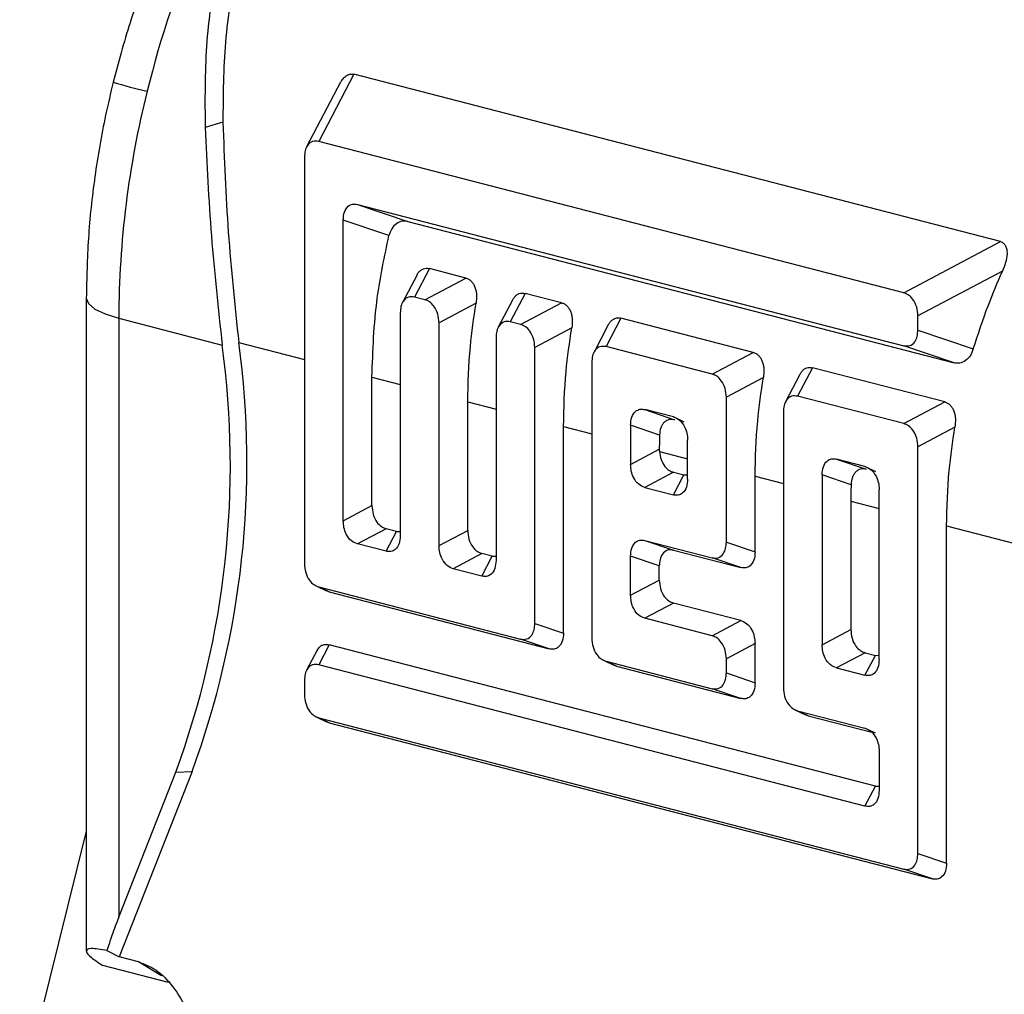
# Model space of a CAD drawing. Units: inches. Extents: x 0.1 to 22.1, y 0.1 to 17.1.
# Drawn here: x 2.3 to 2.5, y 4.4 to 4.6 of the extents above; entities that cross this region are included whole.
import ezdxf

# ---------------------------------------------------------------- set-up
doc = ezdxf.new("R2010")
doc.units = ezdxf.units.IN
doc.header["$MEASUREMENT"] = 0

msp = doc.modelspace()

# ---------------------------------------------------------------- linework, layer by layer
at = {"color": 7, "linetype": 'Continuous', "lineweight": 25}
for p, q in [((2.40808023115054, 4.585535144203766), (2.400575063847942, 4.571240702807024)), ((2.545891133562594, 4.549867058036761), (2.40808023115054, 4.585535144203766)), ((2.405254442593736, 4.58385664820662), (2.398015057632091, 4.570068290576296)), ((2.380164581311051, 4.575300996539795), (2.376369539687851, 4.574209310214164)), ((2.525271036827351, 4.538967010152363), (2.400575063847942, 4.571240702807024)), ((2.397547418435966, 4.567888417888056), (2.397547418435966, 4.481213417439164)), ((2.408835431324891, 4.557818890566335), (2.525271036827351, 4.527683138334256)), ((2.408835431324891, 4.557818890566335), (2.419562633933286, 4.55416935444217)), ((2.405807785912915, 4.490359348834692), (2.405807785912915, 4.554466605647368)), ((2.415559056672818, 4.551149011686965), (2.405807785912915, 4.554466605647368)), ((2.419562633933286, 4.55416935444217), (2.535998239435745, 4.524033602210089)), ((2.525271036827351, 4.538967010152363), (2.545891133562594, 4.549867058036761)), ((2.424172362522928, 4.544129958801319), (2.420990233977236, 4.538069226949356)), ((2.431938043810416, 4.542120052585921), (2.424172362522928, 4.544129958801319)), ((2.54630642106303, 4.543566630480067), (2.528298723722445, 4.5340474899079)), ((2.421465091236001, 4.542677040552988), (2.418430227761386, 4.536896814718629)), ((2.423195269147115, 4.53749852185227), (2.431938043810416, 4.542120052585921)), ((2.3510519775671, 4.537849912881227), (2.3510519775671, 4.398605225569249)), ((2.423195269147115, 4.53749852185227), (2.420990233977236, 4.538069226949356)), ((2.441880261365295, 4.537393205714517), (2.438845356407562, 4.531612990616781)), ((2.444587532652223, 4.53884612396285), (2.441405404106531, 4.532785392110886)), ((2.45235321393971, 4.536836217747451), (2.444587532652223, 4.53884612396285)), ((2.434112422955639, 4.536749555855748), (2.426222914559091, 4.53257901234443)), ((2.443610397793291, 4.532214697750422), (2.45235321393971, 4.536836217747451)), ((2.357970656538745, 4.533526758693156), (2.380000515576936, 4.527825011613149)), ((2.357970656538745, 4.533526758693156), (2.357970656538745, 4.405920281911852)), ((2.417962588565261, 4.534716942030388), (2.417962588565261, 4.487213454418802)), ((2.465002661298398, 4.533562299861002), (2.461820532752707, 4.527501568009038)), ((2.493183512715181, 4.526268558807134), (2.465002661298398, 4.533562299861002)), ((2.528298723722445, 4.531035299182615), (2.528298723722445, 4.5340474899079)), ((2.426222914559091, 4.485075524732843), (2.426222914559091, 4.53257901234443)), ((2.443610397793291, 4.532214697750422), (2.441405404106531, 4.532785392110886)), ((2.454527593084934, 4.531465721017278), (2.446638084688386, 4.527295177505961)), ((2.462295390011471, 4.53210938161267), (2.459260526536856, 4.526329155778312)), ((2.528298723722445, 4.531035299182615), (2.540109838737082, 4.527017089677244)), ((2.438377717211436, 4.52943311792854), (2.438377717211436, 4.481929630316953)), ((2.446638084688386, 4.468507818076266), (2.446638084688386, 4.527295177505961)), ((2.48444073805188, 4.521647028073483), (2.461820532752707, 4.527501568009038)), ((2.535998239435745, 4.524033602210089), (2.525271036827351, 4.527683138334256)), ((2.48444073805188, 4.521647028073483), (2.493183512715181, 4.526268558807134)), ((2.458792887340731, 4.524149283090071), (2.458792887340731, 4.465361923660377)), ((2.505833001556987, 4.522994630184062), (2.502650873011297, 4.516933898332099)), ((2.534013811490651, 4.515700899866816), (2.505833001556987, 4.522994630184062)), ((2.411930860152681, 4.493596111760702), (2.411930860152681, 4.521001856664167)), ((2.495357891860404, 4.520898062076959), (2.487468383463856, 4.516727518565641)), ((2.50312573027006, 4.521541711935731), (2.500090825312327, 4.515761496837993)), ((2.487468383463856, 4.485827743488152), (2.487468383463856, 4.516727518565641)), ((2.525271036827351, 4.511079369133165), (2.502650873011297, 4.516933898332099)), ((2.432345988798857, 4.488312287658854), (2.432345988798857, 4.515718032562319)), ((2.525271036827351, 4.511079369133165), (2.534013811490651, 4.515700899866816)), ((2.476180370574931, 4.512501096677956), (2.470080900229656, 4.514079755768351)), ((2.470080900229656, 4.514079755768351), (2.476432919801048, 4.511918797276043)), ((2.478492390707713, 4.511385766982564), (2.476180370574931, 4.512501096677956)), ((2.499623186116202, 4.513581624149752), (2.499623186116202, 4.454794264720058)), ((2.452761158928152, 4.466424683619293), (2.452761158928152, 4.51043419772385)), ((2.46705325481768, 4.510727470849383), (2.46705325481768, 4.502395496075102)), ((2.473224988755579, 4.508627840807926), (2.46705325481768, 4.510727470849383)), ((2.536188190635875, 4.510330403136641), (2.528298723722445, 4.506159848888703)), ((2.479208057470026, 4.499249601659213), (2.479208057470026, 4.507581576433494)), ((2.528298723722445, 4.419484848439811), (2.528298723722445, 4.506159848888703)), ((2.46705325481768, 4.502395496075102), (2.473177283169174, 4.505632695632665)), ((2.517010669350401, 4.501933437737638), (2.510911240488245, 4.503512086091412)), ((2.510911240488245, 4.503512086091412), (2.517263218576518, 4.501351138335726)), ((2.519322689483183, 4.500818108042245), (2.517010669350401, 4.501933437737638)), ((2.476203974469422, 4.50071274949327), (2.470080900229656, 4.49747598656726)), ((2.476180370574931, 4.495897327476865), (2.478409009639301, 4.500142044396185)), ((2.476203974469422, 4.50071274949327), (2.478409009639301, 4.500142044396185)), ((2.478409009639301, 4.500142044396185), (2.479208057470026, 4.50014014344942)), ((2.493591457703622, 4.483744609031179), (2.493591457703622, 4.499866538783531)), ((2.507883553593151, 4.500159811909065), (2.507883553593151, 4.463940196115586)), ((2.51405528753105, 4.498060181867609), (2.507883553593151, 4.500159811909065)), ((2.470080900229656, 4.49747598656726), (2.476180370574931, 4.495897327476865)), ((2.520038356245496, 4.460794301699697), (2.520038356245496, 4.497013917493176)), ((2.405807785912915, 4.490359348834692), (2.411930860152681, 4.493596111760702)), ((2.514006627832917, 4.494582703945062), (2.514006627832917, 4.467176959041596)), ((2.534421797962211, 4.417401713982838), (2.534421797962211, 4.489298869106593)), ((2.414958505564657, 4.488676602252861), (2.408835431324891, 4.485439839326851)), ((2.414934901670166, 4.483861180236455), (2.417163540734536, 4.488105897155775)), ((2.417163540734536, 4.488105897155775), (2.414958505564657, 4.488676602252861)), ((2.417163540734536, 4.488105897155775), (2.417962588565261, 4.488119692966308)), ((2.426222914559091, 4.485075524732843), (2.432345988798857, 4.488312287658854)), ((2.414934901670166, 4.483861180236455), (2.408835431324891, 4.485439839326851)), ((2.470080900229656, 4.486192114749153), (2.48444073805188, 4.482475515236178)), ((2.470080900229656, 4.486192114749153), (2.476203974469422, 4.48410898029218)), ((2.487468383463856, 4.485827743488152), (2.493591457703622, 4.483744609031179)), ((2.435373675693952, 4.483392767414391), (2.429250601454186, 4.48015600448838)), ((2.435350071799461, 4.478577345397986), (2.43757871086383, 4.482822062317305)), ((2.43757871086383, 4.482822062317305), (2.435373675693952, 4.483392767414391)), ((2.43757871086383, 4.482822062317305), (2.438377758694556, 4.482835858127838)), ((2.46705325481768, 4.474507855055904), (2.46705325481768, 4.482839829830186)), ((2.473176329057446, 4.480756695373213), (2.46705325481768, 4.482839829830186)), ((2.476203974469422, 4.48410898029218), (2.490563812291646, 4.480392380779205)), ((2.473176329057446, 4.477744617981914), (2.473176329057446, 4.480756695373213)), ((2.490563812291646, 4.480392380779205), (2.48444073805188, 4.482475515236178)), ((2.435350071799461, 4.478577345397986), (2.429250601454186, 4.48015600448838)), ((2.400022218326186, 4.476497571897783), (2.402250857390555, 4.475422391434119)), ((2.46705325481768, 4.474507855055904), (2.473176329057446, 4.477744617981914)), ((2.400575063847942, 4.476293907931323), (2.443610397793291, 4.465155543893919)), ((2.400575063847942, 4.476293907931323), (2.402803702912311, 4.47521872746766)), ((2.402803702912311, 4.47521872746766), (2.402273922004504, 4.475502102367469)), ((2.402803702912311, 4.47521872746766), (2.449733513516176, 4.463072398700326)), ((2.476203974469422, 4.472825108474074), (2.470080900229656, 4.469588345548063)), ((2.490563812291646, 4.469108508961098), (2.476203974469422, 4.472825108474074)), ((2.446638084688386, 4.468507818076266), (2.452761158928152, 4.466424683619293)), ((2.48444073805188, 4.465871746035088), (2.470080900229656, 4.469588345548063)), ((2.48444073805188, 4.465871746035088), (2.490563812291646, 4.469108508961098)), ((2.507883553593151, 4.463940196115586), (2.514006627832917, 4.467176959041596)), ((2.402803702912311, 4.463934855649552), (2.400575063847942, 4.459690138730233)), ((2.519239308414771, 4.433799103417472), (2.402803702912311, 4.463934855649552)), ((2.449733513516176, 4.463072398700326), (2.443610397793291, 4.465155543893919)), ((2.493591457703622, 4.464189056120251), (2.487468383463856, 4.460952236527246)), ((2.493591457703622, 4.455857024678975), (2.493591457703622, 4.464189056120251)), ((2.400243655213342, 4.462762510822441), (2.398015016148973, 4.458517793903121)), ((2.517034314728011, 4.462257438797134), (2.510911240488245, 4.459020675871124)), ((2.517034314728011, 4.462257438797134), (2.519239308414771, 4.46168674443667)), ((2.519239308414771, 4.46168674443667), (2.520038397728615, 4.461700529510582)), ((2.517010669350401, 4.429554386498152), (2.400575063847942, 4.459690138730233)), ((2.46126768723095, 4.460646078118995), (2.46349632629532, 4.459570897655332)), ((2.461820532752707, 4.460442414152536), (2.48444073805188, 4.454587874216981)), ((2.461820532752707, 4.460442414152536), (2.464049171817077, 4.459367233688872)), ((2.464049171817077, 4.459367233688872), (2.463519390909269, 4.459650608588681)), ((2.487468383463856, 4.457940159135949), (2.487468383463856, 4.460952236527246)), ((2.517010669350401, 4.457442027517351), (2.519239308414771, 4.46168674443667)), ((2.464049171817077, 4.459367233688872), (2.490563812291646, 4.452504739760007)), ((2.487468383463856, 4.457940159135949), (2.493591457703622, 4.455857024678975)), ((2.510911240488245, 4.459020675871124), (2.517010669350401, 4.457442027517351)), ((2.397547418435966, 4.456337910478259), (2.397547418435966, 4.453325776419966)), ((2.490563812291646, 4.452504739760007), (2.48444073805188, 4.454587874216981)), ((2.50209802748954, 4.450078408442057), (2.504326666553909, 4.449003227978393)), ((2.502650873011297, 4.449874744475597), (2.517010669350401, 4.446158155699243)), ((2.502650873011297, 4.449874744475597), (2.504879512075666, 4.448799564011933)), ((2.400022218326186, 4.448609930878586), (2.402250857390555, 4.447534750414922)), ((2.400575063847942, 4.448406323579119), (2.525271036827351, 4.416132630924459)), ((2.400575063847942, 4.448406323579119), (2.402803702912311, 4.447331086448462)), ((2.402803702912311, 4.447331086448462), (2.402273922004504, 4.447614518015264)), ((2.402803702912311, 4.447331086448462), (2.531394111067117, 4.414049439800491)), ((2.504879512075666, 4.448799564011933), (2.504349731167858, 4.449082938911742)), ((2.504879512075666, 4.448799564011933), (2.518442500672451, 4.445289204254577)), ((2.519239308414771, 4.44508297523558), (2.517010669350401, 4.446158155699243)), ((2.520038356245496, 4.441238692121774), (2.520038356245496, 4.432906660680499)), ((2.357970656538745, 4.405920281911852), (2.370124380630008, 4.436814303188041)), ((2.373578638433801, 4.436914652580078), (2.35804470390547, 4.397428139478324)), ((2.370124380630008, 4.436814303188041), (2.373578638433801, 4.436914652580078)), ((2.517010669350401, 4.429554386498152), (2.519239308414771, 4.433799103417472)), ((2.519239308414771, 4.433799103417472), (2.520038397728615, 4.433812888491383)), ((2.351051936083981, 4.424220550538613), (2.336849443730657, 4.367240697260207)), ((2.528298723722445, 4.419484848439811), (2.534421797962211, 4.417401713982838)), ((2.531394111067117, 4.414049439800491), (2.525271036827351, 4.416132630924459)), ((2.355446948051682, 4.39879318218688), (2.35804470390547, 4.397428139478324)), ((2.362154519432706, 4.396364440948017), (2.35804470390547, 4.397428139478324)), ((2.368564615370155, 4.391969926596115), (2.354588288979509, 4.395587266046584))]:
    msp.add_line(p, q, dxfattribs=at)
at = {"color": 8, "linetype": 'Continuous', "lineweight": 25}
for p, q in [((2.383540809368733, 4.528349742498481), (2.397547459919085, 4.524724554577954)), ((2.411930860152681, 4.521001856664167), (2.417962588565261, 4.519440730476106)), ((2.432345988798857, 4.515718032562319), (2.438377758694556, 4.514156895637636)), ((2.452761158928152, 4.51043419772385), (2.45879292882385, 4.508873060799167)), ((2.473194125315331, 4.505145756874907), (2.479208057470026, 4.503589236697318)), ((2.493591457703622, 4.499866538783531), (2.49962322759932, 4.498305401858849)), ((2.514006627832917, 4.494582703945062), (2.520038397728615, 4.493021567020379)), ((2.534421797962211, 4.489298869106593), (2.548940184263774, 4.485541234227592)), ((2.367105031841754, 4.393404860454064), (2.362154519432706, 4.396364440948017))]:
    msp.add_line(p, q, dxfattribs=at)
at = {"color": 8, "linetype": 'Continuous', "lineweight": 25, "flags": 128}
msp.add_lwpolyline([(2.351051853117744, 4.537848742589523), (2.351505844367845, 4.536657149428109), (2.352850146309621, 4.535510242083911), (2.355032905044804, 4.534453221731957), (2.357970656538745, 4.533526758693156)], dxfattribs=at)
at = {"color": 7, "linetype": 'Continuous', "lineweight": 25}
for centre, radius, start, end in [((2.554397838854862, 4.535397343042937), 0.1959837841493771, 145.4416938744931, 166.269648381075), ((2.558795830079321, 4.533013939973759), 0.2008258282956685, 165.9069092152639, 179.853692224461), ((2.192221082215451, 4.5021609050366), 0.1895250958578651, 339.8309442845662, 7.782485496205124), ((2.194575759196471, 4.502677890142757), 0.190700902436196, 339.8273504820297, 7.736554999552768)]:
    msp.add_arc(centre, radius, start, end, dxfattribs=at)
at = {"color": 8, "linetype": 'Continuous', "lineweight": 25}
msp.add_arc((2.383357956114219, 4.667021164873435), 0.08727707028886307, 252.2772855798707, 257.1951048137485, dxfattribs=at)
at = {"color": 7, "linetype": 'Continuous', "lineweight": 25}
for points, knots in [([(2.387470256296239, 4.649625924197951), (2.387240698252024, 4.649340220506756), (2.384398374419663, 4.645802716895184), (2.379545258460379, 4.638265607933438), (2.373025226132837, 4.627072685168266), (2.367321397627139, 4.615210529591717), (2.362407573614194, 4.602889114709131), (2.358995251872873, 4.592371270315874), (2.357333250111786, 4.585976832373281), (2.356789881050543, 4.583886257126378)], [0, 0, 0, 0, 0.01577326010825344, 0.1953001179856991, 0.3748188125986032, 0.5542547355564662, 0.7336019827734567, 0.9129047610379937, 1, 1, 1, 1]), ([(2.393473859154398, 4.646444282745654), (2.390345597108369, 4.640578565505207), (2.384015672812168, 4.628709500341026), (2.378878293482157, 4.609896765395266), (2.376245129809778, 4.591587206481204), (2.37632797076616, 4.58001576562008), (2.376369539687851, 4.574209310214164)], [0, 0, 0, 0, 0.2730267299377272, 0.5524596424199906, 0.7754278693705033, 1, 1, 1, 1]), ([(2.398434286028795, 4.646152394496659), (2.395192838303321, 4.640455069661923), (2.388634480934681, 4.628927784486912), (2.383178863204759, 4.610477882533738), (2.380269296732381, 4.59245810061625), (2.380199567367358, 4.58103328889628), (2.380164581311051, 4.575300996539795)], [0, 0, 0, 0, 0.2730907893541306, 0.5525392177676067, 0.7754907402688856, 1, 1, 1, 1]), ([(2.405353379831628, 4.583997790155796), (2.405543908275559, 4.58426849363002), (2.405909103870798, 4.584787364798876), (2.406603990929122, 4.585340275827162), (2.407358913540341, 4.585640347394526), (2.407836686641719, 4.585570664838584), (2.40808023115054, 4.585535144203766)], [0, 0, 0, 0, 0.2605913825289347, 0.4994888064641209, 0.7448647643873998, 1, 1, 1, 1]), ([(2.356789881050543, 4.583886257126378), (2.356231910890215, 4.581538431149372), (2.354645331147572, 4.574862423363973), (2.352739425617733, 4.563725537862697), (2.351310459877165, 4.550668649581689), (2.351137292699293, 4.542080887975293), (2.3510519775671, 4.537849912881227)], [0, 0, 0, 0, 0.1542806327361226, 0.4386946542760654, 0.7234589120225272, 1, 1, 1, 1]), ([(2.380164581311051, 4.575300996539795), (2.380457747198351, 4.567507836566902), (2.381044710533826, 4.551904727986608), (2.382708179803814, 4.536207034463199), (2.383540809368733, 4.528349742498481)], [0, 0, 0, 0, 0.499462009944298, 0.9999999999999999, 0.9999999999999999, 0.9999999999999999, 0.9999999999999999]), ([(2.376369539687851, 4.574209310214164), (2.376741606904012, 4.566504537367828), (2.37748626152622, 4.551084219576065), (2.379162040679636, 4.53558169077707), (2.380000515576936, 4.527825011613149)], [0, 0, 0, 0, 0.4996507173446594, 1, 1, 1, 1]), ([(2.400575063847942, 4.571240702807024), (2.40012987440679, 4.57129026865519), (2.399232772956486, 4.571390148818928), (2.398204887058164, 4.570559362737396), (2.397636820788044, 4.569300478686756), (2.397577045182889, 4.568356356000992), (2.397547418435966, 4.567888417888056)], [0, 0, 0, 0, 0.2778030705925467, 0.5598010969953454, 0.78182301188776, 1, 1, 1, 1]), ([(2.405807785912915, 4.554466605647368), (2.405855839242723, 4.555062285595042), (2.405952674535416, 4.556262677790843), (2.406755585999153, 4.557459042958239), (2.407784816664722, 4.557968591891552), (2.408487279610989, 4.557868498452961), (2.408835431324891, 4.557818890566335)], [0, 0, 0, 0, 0.2777936143860698, 0.5597994158677002, 0.7818296486080993, 0.9999999999999999, 0.9999999999999999, 0.9999999999999999, 0.9999999999999999]), ([(2.419562633933286, 4.55416935444217), (2.419154870912286, 4.55422329708833), (2.418340244576503, 4.554331063359228), (2.417128903798091, 4.553784636775116), (2.416089057730394, 4.552717961112098), (2.415735863370728, 4.551672408316234), (2.415559056672818, 4.551149011686965)], [0, 0, 0, 0, 0.2501919233875595, 0.4998318123406644, 0.7496192018955626, 1, 1, 1, 1]), ([(2.411930860152681, 4.521001856664167), (2.412123531686111, 4.526642527879014), (2.412468026984334, 4.536728006920714), (2.41461351216453, 4.546737633203113), (2.415559056672818, 4.551149011686965)], [0, 0, 0, 0, 0.5592863949768541, 1, 1, 1, 1]), ([(2.545891133562594, 4.549867058036761), (2.546117334006887, 4.549781033610548), (2.546561153592768, 4.549612248242615), (2.547020617541949, 4.54900096654728), (2.547271517249595, 4.54820019017241), (2.547325911644712, 4.546981867345401), (2.547034709034563, 4.54536572712146), (2.546549620700747, 4.544167408837679), (2.54630642106303, 4.543566630480067)], [0, 0, 0, 0, 0.1274791914044551, 0.2501222405391433, 0.36986599325819, 0.5005985158687289, 0.7496244466216957, 1, 1, 1, 1]), ([(2.421468907682913, 4.542674645033779), (2.4215868132534, 4.542878369877516), (2.421835232676332, 4.543307604967169), (2.422336451762194, 4.543795697283672), (2.422917884535511, 4.544112554349396), (2.423544243320055, 4.544242389898541), (2.423960218551452, 4.544167931815633), (2.424172362522928, 4.544129958801319)], [0, 0, 0, 0, 0.1844446507500881, 0.388612968102904, 0.59115763524757, 0.7914937322715907, 1, 1, 1, 1]), ([(2.540109838737082, 4.527017089677244), (2.541121371367058, 4.530146256781337), (2.542931152860172, 4.535744799572763), (2.545273341061006, 4.541172575666081), (2.54630642106303, 4.543566630480067)], [0, 0, 0, 0, 0.5589252812151458, 1, 1, 1, 1]), ([(2.431938043810416, 4.542120052585921), (2.432145295443494, 4.542049562429461), (2.432551781370107, 4.541911308963662), (2.433100674897395, 4.541477649461314), (2.433563091484851, 4.540892488278486), (2.433908422077145, 4.540163105950692), (2.434131661022272, 4.539341413204213), (2.434273473804101, 4.538187051675362), (2.434176447768942, 4.537321023825981), (2.434112422955639, 4.536749555855748)], [0, 0, 0, 0, 0.1277035281403223, 0.2504669622957602, 0.3748810574085507, 0.5003841833160376, 0.6231650266483918, 0.7513369604825243, 0.9999999999999999, 0.9999999999999999, 0.9999999999999999, 0.9999999999999999]), ([(2.420990233977236, 4.538069226949356), (2.420545042775049, 4.538118794378043), (2.419647937776081, 4.538218677726686), (2.418620071430629, 4.537387864796428), (2.418051930253294, 4.536129039864831), (2.417992194961268, 4.535184888502057), (2.417962588565261, 4.534716942030388)], [0, 0, 0, 0, 0.2778022898787993, 0.5597995237787093, 0.7818249617629374, 0.9999999999999999, 0.9999999999999999, 0.9999999999999999, 0.9999999999999999]), ([(2.426222914559091, 4.53257901234443), (2.426174861229283, 4.533199566525974), (2.426078025936592, 4.534450084357748), (2.425275114472853, 4.536062067081836), (2.424245883807286, 4.537104385011254), (2.423543420861019, 4.537367913150609), (2.423195269147115, 4.53749852185227)], [0, 0, 0, 0, 0.2777936143860698, 0.5597994158677002, 0.7818296486080993, 0.9999999999999999, 0.9999999999999999, 0.9999999999999999, 0.9999999999999999]), ([(2.441884036329089, 4.537390820931931), (2.442001942097808, 4.537594544988102), (2.442250361938405, 4.538023778418404), (2.442751587538743, 4.538511893801934), (2.443333033866743, 4.538828693373627), (2.443959397808702, 4.538958577526467), (2.444375374392586, 4.538884106177327), (2.444587532652223, 4.53884612396285)], [0, 0, 0, 0, 0.1844423788450124, 0.3886081813456239, 0.5911620241871548, 0.791482605554218, 1, 1, 1, 1]), ([(2.528298723722445, 4.5340474899079), (2.528250653656579, 4.534668048396479), (2.528153784941338, 4.53591857099171), (2.527350889041394, 4.537530531601955), (2.526321671329958, 4.538572888533611), (2.525619203806434, 4.538836403235256), (2.525271036827351, 4.538967010152363)], [0, 0, 0, 0, 0.2777945985721968, 0.5597996461929491, 0.7818216184464586, 1, 1, 1, 1]), ([(2.432345988798857, 4.515718032562319), (2.432439035822032, 4.519641594429975), (2.43260529539733, 4.526652347783527), (2.433651656785874, 4.533662589617816), (2.434112422955639, 4.536749555855748)], [0, 0, 0, 0, 0.5596491089890036, 1, 1, 1, 1]), ([(2.45235321393971, 4.536836217747451), (2.452560465572789, 4.536765727590992), (2.452966951499401, 4.536627474125193), (2.453515845026689, 4.536193814622844), (2.453978261614145, 4.535608653440017), (2.45432359220644, 4.534879271112223), (2.454546831151567, 4.534057578365744), (2.454688643933396, 4.532903216836893), (2.454591617898237, 4.53203718898751), (2.454527593084934, 4.531465721017278)], [0, 0, 0, 0, 0.1277035281403223, 0.2504669622957602, 0.3748810574085507, 0.5003841833160376, 0.6231650266483918, 0.7513369604825243, 0.9999999999999999, 0.9999999999999999, 0.9999999999999999, 0.9999999999999999]), ([(2.462299206458384, 4.532106986093462), (2.462417112227461, 4.532310710150292), (2.462665532068815, 4.532739943581986), (2.463166757663034, 4.533228058954259), (2.463748204014488, 4.5335448585691), (2.464374553838412, 4.533674739651305), (2.464790516809173, 4.533600276614029), (2.465002661298398, 4.533562299861002)], [0, 0, 0, 0, 0.1844449048184396, 0.3886135034085134, 0.5911701202634128, 0.7914934450589041, 1, 1, 1, 1]), ([(2.441405404106531, 4.532785392110886), (2.440960216616106, 4.532834953653107), (2.440063107961763, 4.532934826379554), (2.439035188022094, 4.532104082012801), (2.438467120284884, 4.530845177159239), (2.438407344197412, 4.529901055521862), (2.438377717211436, 4.52943311792854)], [0, 0, 0, 0, 0.27780114033028, 0.5598041556344399, 0.7818245278494328, 1, 1, 1, 1]), ([(2.446638084688386, 4.527295177505961), (2.446590034281589, 4.527915734605306), (2.44649320396889, 4.529166270073832), (2.445690247189265, 4.5307782051431), (2.444661034567297, 4.531820577553909), (2.443958565525088, 4.532084091304627), (2.443610397793291, 4.532214697750422)], [0, 0, 0, 0, 0.2777918894572683, 0.5598012028244216, 0.781822389966364, 1, 1, 1, 1]), ([(2.452761158928152, 4.51043419772385), (2.4528541834194, 4.514357765937793), (2.453020402766769, 4.521368532018012), (2.454066807647497, 4.528378760071577), (2.454527593084934, 4.531465721017278)], [0, 0, 0, 0, 0.5596489982760949, 0.9999999999999999, 0.9999999999999999, 0.9999999999999999, 0.9999999999999999]), ([(2.525271036827351, 4.527683138334256), (2.525716224353677, 4.527633531058707), (2.526613338697997, 4.527533565547894), (2.527641285117199, 4.528364345583026), (2.52820929084542, 4.52962330187453), (2.528269088339399, 4.530567405467504), (2.528298723722445, 4.531035299182615)], [0, 0, 0, 0, 0.277799172273942, 0.5598036951837244, 0.7818405882889907, 1, 1, 1, 1]), ([(2.461820532752707, 4.527501568009038), (2.461375343311555, 4.527551133857205), (2.460478241861251, 4.527651014020943), (2.459450355962929, 4.526820227939411), (2.458882289692809, 4.525561343888771), (2.458822514087655, 4.524617221203007), (2.458792887340731, 4.524149283090071)], [0, 0, 0, 0, 0.2778030705925467, 0.5598010969953454, 0.78182301188776, 1, 1, 1, 1]), ([(2.540109838737082, 4.527017089677244), (2.539906374398928, 4.526502230661333), (2.539499527440797, 4.525472719414346), (2.538439512402127, 4.524419508093499), (2.537223526547913, 4.523871926926982), (2.536407120138919, 4.523979650852252), (2.535998239435745, 4.524033602210089)], [0, 0, 0, 0, 0.2497619873246727, 0.4994236617675499, 0.7492964252684389, 1, 1, 1, 1]), ([(2.493183512715181, 4.526268558807134), (2.493390764348259, 4.526198068650674), (2.493797250274871, 4.526059815184874), (2.49434614380216, 4.525626155682526), (2.494808560389616, 4.525040994499699), (2.49515389098191, 4.524311612171904), (2.495377129927038, 4.523489919425426), (2.495518942708867, 4.522335557896574), (2.495421916673707, 4.521469530047193), (2.495357891860404, 4.520898062076959)], [0, 0, 0, 0, 0.1277035281403223, 0.2504669622957602, 0.3748810574085507, 0.5003841833160376, 0.6231650266483918, 0.7513369604825243, 0.9999999999999999, 0.9999999999999999, 0.9999999999999999, 0.9999999999999999]), ([(2.503129505233854, 4.521539327153143), (2.503247411002573, 4.521743051209315), (2.50349583084317, 4.522172284639617), (2.503997056443508, 4.522660400023146), (2.504578502771508, 4.52297719959484), (2.505204866713467, 4.523107083747679), (2.505620843297351, 4.52303261239854), (2.505833001556987, 4.522994630184062)], [0, 0, 0, 0, 0.1844423788450124, 0.3886081813456239, 0.5911620241871548, 0.791482605554218, 1, 1, 1, 1]), ([(2.487468383463856, 4.516727518565641), (2.487420330134048, 4.517348072747186), (2.487323494841357, 4.51859859057896), (2.486520583377618, 4.520210573303048), (2.48549135271205, 4.521252891232468), (2.484788889765784, 4.521516419371821), (2.48444073805188, 4.521647028073483)], [0, 0, 0, 0, 0.2777936143860698, 0.5597994158677002, 0.7818296486080993, 0.9999999999999999, 0.9999999999999999, 0.9999999999999999, 0.9999999999999999]), ([(2.493591457703622, 4.499866538783531), (2.493684504726798, 4.503790100651188), (2.493850764302096, 4.51080085400474), (2.49489712569064, 4.517811095839028), (2.495357891860404, 4.520898062076959)], [0, 0, 0, 0, 0.5596491089890036, 1, 1, 1, 1]), ([(2.502650873011297, 4.516933898332099), (2.502205685520871, 4.51698345987432), (2.501308576866528, 4.517083332600766), (2.500280656926858, 4.516252588234014), (2.499712589189649, 4.514993683380451), (2.499652813102177, 4.514049561743073), (2.499623186116202, 4.513581624149753)], [0, 0, 0, 0, 0.27780114033028, 0.5598041556344399, 0.7818245278494328, 1, 1, 1, 1]), ([(2.46705325481768, 4.510727470849383), (2.467101297608931, 4.511323198656339), (2.467198106261661, 4.512523620298872), (2.468001083987442, 4.513719906735417), (2.469030283526939, 4.514229459565451), (2.469732747838896, 4.514129364474106), (2.470080900229656, 4.514079755768351)], [0, 0, 0, 0, 0.2778098156194371, 0.5598008205813423, 0.7818303448063325, 1, 1, 1, 1]), ([(2.534013811490651, 4.515700899866816), (2.534221062897982, 4.515630409501299), (2.534627548381835, 4.515492155625475), (2.535176445145677, 4.515058499120386), (2.535638856627796, 4.514473317240226), (2.535984236417332, 4.513743963099579), (2.536207466915583, 4.512922247768946), (2.536349289454823, 4.511767890100112), (2.536252234484859, 4.510901867276518), (2.536188190635875, 4.510330403136641)], [0, 0, 0, 0, 0.12770286212726, 0.2504656560337408, 0.3748791022888711, 0.50038744650528, 0.623167649497883, 0.7513389148760738, 0.9999999999999999, 0.9999999999999999, 0.9999999999999999, 0.9999999999999999]), ([(2.476180370574931, 4.512501096677956), (2.476625558065356, 4.512320212217849), (2.477522666719699, 4.511955707333756), (2.478550586659369, 4.510592872452549), (2.479118654396578, 4.50903991410039), (2.47917843048405, 4.508064850083255), (2.479208057470025, 4.507581576433494)], [0, 0, 0, 0, 0.27780114033028, 0.5598041556344399, 0.7818245278494328, 1, 1, 1, 1]), ([(2.476432919801048, 4.511918797276043), (2.476031448118349, 4.511971579339598), (2.475427177731891, 4.512051023642436), (2.474688662911472, 4.511746325412341), (2.474194342820593, 4.511368639718703), (2.473785868146649, 4.510842407544194), (2.473366133101861, 4.509974136541308), (2.473281403623816, 4.509165950186076), (2.473224988755579, 4.508627840807926)], [0, 0, 0, 0, 0.2495376650871586, 0.3755886848713603, 0.4995752574177819, 0.6242986327614356, 0.7498492423361344, 0.9999999999999999, 0.9999999999999999, 0.9999999999999999, 0.9999999999999999]), ([(2.528298723722445, 4.506159848888703), (2.528250653656579, 4.50678040737728), (2.528153784941338, 4.508030929972513), (2.527350889041394, 4.509642890582757), (2.526321671329958, 4.510685247514414), (2.525619203806434, 4.510948762216058), (2.525271036827351, 4.511079369133165)], [0, 0, 0, 0, 0.2777945985721968, 0.5597996461929491, 0.7818216184464586, 1, 1, 1, 1]), ([(2.534421797962211, 4.489298869106593), (2.534514827306617, 4.493222435663519), (2.534681055300152, 4.500233197702363), (2.535727422070597, 4.507243437586171), (2.536188190635875, 4.510330403136641)], [0, 0, 0, 0, 0.559649084534073, 1, 1, 1, 1]), ([(2.473224988755579, 4.508627840807926), (2.473211264126113, 4.508068375061883), (2.473186755815211, 4.507069327293241), (2.473180177593389, 4.506071667114369), (2.473177283169174, 4.505632695632665)], [0, 0, 0, 0, 0.5599989946467142, 1, 1, 1, 1]), ([(2.473177283169174, 4.505632695632665), (2.473177908427522, 4.505542265089792), (2.473179025264521, 4.505380737976215), (2.473189510300168, 4.50521757394089), (2.473194125315331, 4.505145756874907)], [0, 0, 0, 0, 0.5598474514321665, 1, 1, 1, 1]), ([(2.473194125315331, 4.505145756874907), (2.473278580923554, 4.504573304291323), (2.473449036614375, 4.503417930448776), (2.474252803624026, 4.501995224404789), (2.475223290329082, 4.501072879491844), (2.475878241517172, 4.500832366200427), (2.476203974469422, 4.50071274949327)], [0, 0, 0, 0, 0.2759701446476298, 0.5569870686122689, 0.7796722677205449, 1, 1, 1, 1]), ([(2.470080900229656, 4.49747598656726), (2.469635709027469, 4.497656867062251), (2.4687386040285, 4.498021359431987), (2.467710737683048, 4.499384235134291), (2.467142596505714, 4.500937151579889), (2.467082861213688, 4.501912224205145), (2.46705325481768, 4.502395496075102)], [0, 0, 0, 0, 0.2778022898787993, 0.5597995237787093, 0.7818249617629374, 0.9999999999999999, 0.9999999999999999, 0.9999999999999999, 0.9999999999999999]), ([(2.507883553593151, 4.500159811909065), (2.507931613120569, 4.500755535359944), (2.508028455194321, 4.501955944466438), (2.508831417357328, 4.503152216845167), (2.509860603942974, 4.50366181538212), (2.510563072832249, 4.503561704483628), (2.510911240488245, 4.503512086091412)], [0, 0, 0, 0, 0.2778107996824097, 0.5598010508553469, 0.7818223146452824, 1, 1, 1, 1]), ([(2.517010669350401, 4.501933437737638), (2.517455856840827, 4.501752553277531), (2.518352965495169, 4.501388048393438), (2.51938088543484, 4.500025213512231), (2.519948953172049, 4.498472255160071), (2.520008729259521, 4.497497191142935), (2.520038356245496, 4.497013917493176)], [0, 0, 0, 0, 0.27780114033028, 0.5598041556344399, 0.7818245278494328, 1, 1, 1, 1]), ([(2.517263218576518, 4.501351138335726), (2.516861748815607, 4.501403916746459), (2.516257481321706, 4.501483355551298), (2.51551896317555, 4.501178687237014), (2.515024684628725, 4.500800927923525), (2.51461615552686, 4.500274790201722), (2.514196503216307, 4.499406421281559), (2.5141117313639, 4.498598273031629), (2.51405528753105, 4.498060181867609)], [0, 0, 0, 0, 0.2495385814643955, 0.3755900641457922, 0.4995701925206587, 0.6242996848489359, 0.74984661549485, 1, 1, 1, 1]), ([(2.479208057470026, 4.499249601659213), (2.479159992487833, 4.498653883989241), (2.479063137018174, 4.497453456732697), (2.478260221458515, 4.496257092930096), (2.477231012438334, 4.495747457691432), (2.476528538554382, 4.49584766273173), (2.476180370574931, 4.495897327476865)], [0, 0, 0, 0, 0.2778076819073603, 0.5598086648252997, 0.7818274369469578, 0.9999999999999999, 0.9999999999999999, 0.9999999999999999, 0.9999999999999999]), ([(2.51405528753105, 4.498060181867609), (2.514039685051736, 4.497410520351622), (2.514011824108717, 4.496250436616521), (2.514008215552265, 4.495092278789083), (2.514006627832917, 4.494582703945062)], [0, 0, 0, 0, 0.560012606270861, 0.9999999999999999, 0.9999999999999999, 0.9999999999999999, 0.9999999999999999]), ([(2.411930860152681, 4.493596111760702), (2.411978908013384, 4.492975534947371), (2.412075731695079, 4.491724979127324), (2.412878698362809, 4.490113032487844), (2.413907894187554, 4.48907065487132), (2.41461035160389, 4.488807184295713), (2.414958505564657, 4.48867660225286)], [0, 0, 0, 0, 0.2778008240422618, 0.5598105340990109, 0.7818320335479974, 1, 1, 1, 1]), ([(2.408835431324891, 4.485439839326851), (2.408390240122704, 4.48562071982184), (2.407493135123735, 4.485985212191576), (2.406465268778283, 4.487348087893881), (2.405897127600949, 4.488901004339478), (2.405837392308923, 4.489876076964736), (2.405807785912915, 4.490359348834692)], [0, 0, 0, 0, 0.2778022898787993, 0.5597995237787093, 0.7818249617629374, 0.9999999999999999, 0.9999999999999999, 0.9999999999999999, 0.9999999999999999]), ([(2.417962588565261, 4.487213454418802), (2.4179145263104, 4.486617733858506), (2.417817677538658, 4.485417315677278), (2.417014738677378, 4.484220997585746), (2.415985540874921, 4.48371138069862), (2.415283069487942, 4.483811538667822), (2.414934901670166, 4.483861180236455)], [0, 0, 0, 0, 0.2778092408470156, 0.5598048579352468, 0.7818248759327054, 1, 1, 1, 1]), ([(2.432345988798857, 4.488312287658854), (2.432394056322902, 4.487691709446811), (2.432490918415259, 4.486441166480774), (2.433293824145227, 4.484829194435791), (2.434323037510488, 4.483786819455289), (2.435025508214618, 4.483523351004408), (2.435373675693951, 4.483392767414391)], [0, 0, 0, 0, 0.27780114033028, 0.5598041556344399, 0.7818245278494328, 1, 1, 1, 1]), ([(2.429250601454186, 4.48015600448838), (2.42880541396376, 4.480336888948488), (2.427908305309418, 4.480701393832581), (2.426880385369748, 4.482064228713788), (2.426312317632538, 4.483617187065947), (2.426252541545066, 4.484592251083083), (2.426222914559091, 4.485075524732843)], [0, 0, 0, 0, 0.27780114033028, 0.5598041556344399, 0.7818245278494328, 1, 1, 1, 1]), ([(2.46705325481768, 4.482839829830186), (2.467101305605615, 4.483435530817057), (2.467198134275796, 4.484635946811547), (2.468001055569203, 4.485832318325336), (2.469030281888347, 4.486341887558885), (2.469732748015501, 4.486241746221666), (2.470080900229656, 4.486192114749153)], [0, 0, 0, 0, 0.2778001562217517, 0.5598039253758341, 0.7818325580138377, 1, 1, 1, 1]), ([(2.48444073805188, 4.482475515236178), (2.484885931955801, 4.482425920247624), (2.485783053642488, 4.482325980110548), (2.486810889842484, 4.48315688408533), (2.487379036273993, 4.484415683695961), (2.487438775638839, 4.485359815853205), (2.487468383463856, 4.485827743488152)], [0, 0, 0, 0, 0.2778019735739456, 0.5598059023327849, 0.7818324675643168, 1, 1, 1, 1]), ([(2.476203974469422, 4.48410898029218), (2.475758783267235, 4.484158547720867), (2.474861678268267, 4.48425843106951), (2.473833811922815, 4.483427618139252), (2.47326567074548, 4.482168793207656), (2.473205935453454, 4.481224641844881), (2.473176329057446, 4.480756695373213)], [0, 0, 0, 0, 0.2778022898787993, 0.5597995237787093, 0.7818249617629374, 0.9999999999999999, 0.9999999999999999, 0.9999999999999999, 0.9999999999999999]), ([(2.493591457703622, 4.483744609031179), (2.493543410521572, 4.483148902040728), (2.493446590319476, 4.48194848884804), (2.492643628989232, 4.480752200908317), (2.491614447261725, 4.480242519811186), (2.490911967103819, 4.480342720508361), (2.490563812291646, 4.480392380779205)], [0, 0, 0, 0, 0.277801305823714, 0.5597992936164758, 0.7818329919717515, 1, 1, 1, 1]), ([(2.397547418435966, 4.481213417439164), (2.397595466296668, 4.480592840625834), (2.397692289978365, 4.479342284805786), (2.398495256646093, 4.477730338166307), (2.399524452470839, 4.476687960549782), (2.400226909887175, 4.476424489974177), (2.400575063847942, 4.476293907931323)], [0, 0, 0, 0, 0.2778008240422618, 0.5598105340990109, 0.7818320335479974, 1, 1, 1, 1]), ([(2.438377717211436, 4.481929630316953), (2.438329671692741, 4.481333905400535), (2.438232856342412, 4.480133474682998), (2.437429901918202, 4.478937142533793), (2.436400691162003, 4.478427571352378), (2.435698224352031, 4.47852771351593), (2.435350071799461, 4.478577345397986)], [0, 0, 0, 0, 0.2778082568000627, 0.5598046277022617, 0.7818329060968148, 0.9999999999999999, 0.9999999999999999, 0.9999999999999999, 0.9999999999999999]), ([(2.473176329057446, 4.477744617981914), (2.473224376918148, 4.477124041168584), (2.473321200599844, 4.475873485348536), (2.474124167267573, 4.474261538709056), (2.475153363092319, 4.473219161092532), (2.475855820508655, 4.472955690516926), (2.476203974469422, 4.472825108474074)], [0, 0, 0, 0, 0.2778008240422618, 0.5598105340990109, 0.7818320335479974, 1, 1, 1, 1]), ([(2.470080900229656, 4.469588345548063), (2.469635709027469, 4.469769226043052), (2.4687386040285, 4.470133718412789), (2.467710737683048, 4.471496594115093), (2.467142596505714, 4.473049510560691), (2.467082861213688, 4.474024583185948), (2.46705325481768, 4.474507855055904)], [0, 0, 0, 0, 0.2778022898787993, 0.5597995237787093, 0.7818249617629374, 0.9999999999999999, 0.9999999999999999, 0.9999999999999999, 0.9999999999999999]), ([(2.443610397793291, 4.465155543893919), (2.444055601803055, 4.46510597087834), (2.444952718712049, 4.465006077819133), (2.445980616112048, 4.465836873277795), (2.446548682326213, 4.467095757266367), (2.446608457938118, 4.46803987995962), (2.446638084688386, 4.468507818076266)], [0, 0, 0, 0, 0.2778092408470156, 0.5598048579352468, 0.7818248759327054, 1, 1, 1, 1]), ([(2.490563812291646, 4.469108508961098), (2.491009006195567, 4.468927654627456), (2.491906127882253, 4.468563210407954), (2.49293396408225, 4.467200259265562), (2.493502110513758, 4.465647365421167), (2.493561849878604, 4.464672309893195), (2.493591457703622, 4.464189056120251)], [0, 0, 0, 0, 0.2778019735739456, 0.5598059023327849, 0.7818324675643168, 1, 1, 1, 1]), ([(2.452761158928152, 4.466424683619293), (2.45271311106745, 4.465828978208815), (2.452616287385753, 4.464628542014448), (2.451813320718025, 4.463432241507349), (2.450784124893278, 4.462922614851993), (2.450081667476943, 4.46302276299183), (2.449733513516175, 4.463072398700326)], [0, 0, 0, 0, 0.2778008240422618, 0.5598105340990109, 0.7818320335479974, 1, 1, 1, 1]), ([(2.514006627832917, 4.467176959041596), (2.514054695356961, 4.466556380829554), (2.514151557449319, 4.465305837863517), (2.514954463179286, 4.463693865818533), (2.515983676544547, 4.462651490838032), (2.516686147248678, 4.462388022387151), (2.517034314728011, 4.462257438797134)], [0, 0, 0, 0, 0.27780114033028, 0.5598041556344399, 0.7818245278494328, 1, 1, 1, 1]), ([(2.4002981640312, 4.462687032547909), (2.400462818465923, 4.462999832355133), (2.400818431527687, 4.463675402966715), (2.40176205218844, 4.464075243533542), (2.402458521240574, 4.463981377313078), (2.402803702912311, 4.463934855649552)], [0, 0, 0, 0, 0.303089981874962, 0.654599778166515, 1, 1, 1, 1]), ([(2.458792887340731, 4.465361923660377), (2.458840935201433, 4.464741346847046), (2.458937758883129, 4.463490791027), (2.459740725550858, 4.461878844387519), (2.460769921375604, 4.460836466770995), (2.46147237879194, 4.460572996195388), (2.461820532752707, 4.460442414152536)], [0, 0, 0, 0, 0.2778008240422618, 0.5598105340990109, 0.7818320335479974, 1, 1, 1, 1]), ([(2.487468383463856, 4.460952236527246), (2.48742033794516, 4.461572831634205), (2.487323522594832, 4.462823377664789), (2.486520568170622, 4.464435349608665), (2.485491357414422, 4.465477679480337), (2.484788890604451, 4.465741160894732), (2.48444073805188, 4.465871746035088)], [0, 0, 0, 0, 0.2778082568000627, 0.5598046277022617, 0.7818329060968148, 0.9999999999999999, 0.9999999999999999, 0.9999999999999999, 0.9999999999999999]), ([(2.510911240488245, 4.459020675871124), (2.51046605299782, 4.45920156033123), (2.509568944343477, 4.459566065215324), (2.508541024403808, 4.46092890009653), (2.507972956666598, 4.46248185844869), (2.507913180579126, 4.463456922465825), (2.507883553593151, 4.463940196115586)], [0, 0, 0, 0, 0.27780114033028, 0.5598041556344399, 0.7818245278494328, 1, 1, 1, 1]), ([(2.400575063847942, 4.459690138730233), (2.400129874388832, 4.45973972744501), (2.399232770093385, 4.459839654000147), (2.398204870955749, 4.459008850085248), (2.397636835690165, 4.457749940315072), (2.397577049381676, 4.456805826651821), (2.397547418435966, 4.456337910478259)], [0, 0, 0, 0, 0.2778020864823403, 0.5598008667269632, 0.781831042103909, 1, 1, 1, 1]), ([(2.520038356245496, 4.460794301699697), (2.519990293990635, 4.4601985811394), (2.519893445218894, 4.458998162958172), (2.519090506357614, 4.457801844866641), (2.518061308555157, 4.457292227979515), (2.517358837168177, 4.457392385948717), (2.517010669350401, 4.457442027517351)], [0, 0, 0, 0, 0.2778092408470156, 0.5598048579352468, 0.7818248759327054, 1, 1, 1, 1]), ([(2.48444073805188, 4.454587874216981), (2.484885929254069, 4.454538306788294), (2.485783034253036, 4.454438423439651), (2.486810900598488, 4.455269236369909), (2.487379041775822, 4.456528061301505), (2.487438777067848, 4.457472212664279), (2.487468383463856, 4.457940159135949)], [0, 0, 0, 0, 0.2778022898787993, 0.5597995237787093, 0.7818249617629374, 0.9999999999999999, 0.9999999999999999, 0.9999999999999999, 0.9999999999999999]), ([(2.493591457703622, 4.455857024678975), (2.493543406915687, 4.455261323692104), (2.493446578245506, 4.454060907697614), (2.492643656952099, 4.452864536183825), (2.491614430632956, 4.452354966950276), (2.490911964505802, 4.452455108287494), (2.490563812291646, 4.452504739760007)], [0, 0, 0, 0, 0.2778001562217517, 0.5598039253758341, 0.7818325580138377, 1, 1, 1, 1]), ([(2.397547418435966, 4.453325776419966), (2.397595462690752, 4.452705195469454), (2.397692277904325, 4.451454646834025), (2.398495284609434, 4.449842763045274), (2.399524435841627, 4.448800296647581), (2.400226907289047, 4.448536878168364), (2.400575063847942, 4.448406323579119)], [0, 0, 0, 0, 0.2778019735739456, 0.5598059023327849, 0.7818324675643168, 1, 1, 1, 1]), ([(2.499623186116202, 4.454794264720058), (2.499671253640247, 4.454173686508017), (2.499768115732604, 4.45292314354198), (2.500571021462572, 4.451311171496996), (2.501600234827833, 4.450268796516494), (2.502302705531963, 4.450005328065613), (2.502650873011296, 4.449874744475596)], [0, 0, 0, 0, 0.27780114033028, 0.5598041556344399, 0.7818245278494328, 1, 1, 1, 1]), ([(2.517010669350401, 4.446158155699243), (2.517455859542487, 4.445977297400521), (2.518352984884235, 4.445612840667348), (2.519380874679988, 4.444249930345431), (2.519948947670278, 4.442696994594464), (2.520008727830778, 4.441721947674615), (2.520038356245496, 4.441238692121774)], [0, 0, 0, 0, 0.2778008240422618, 0.5598105340990109, 0.7818320335479974, 1, 1, 1, 1]), ([(2.520038356245496, 4.432906660680499), (2.519990288721451, 4.432310964049805), (2.519893426629094, 4.431110560592269), (2.519090520899127, 4.429914203135961), (2.518061307533865, 4.429404588196265), (2.517358836829735, 4.429504745339095), (2.517010669350401, 4.429554386498152)], [0, 0, 0, 0, 0.27780114033028, 0.5598041556344399, 0.7818245278494328, 1, 1, 1, 1]), ([(2.525271036827351, 4.416132630924459), (2.52571622433575, 4.416083046515634), (2.526613335835324, 4.415983127397246), (2.527641269014568, 4.416813889597399), (2.528209305746912, 4.418072820170944), (2.528269092537701, 4.419016932785832), (2.528298723722445, 4.419484848439811)], [0, 0, 0, 0, 0.2778001562217517, 0.5598039253758341, 0.7818325580138377, 1, 1, 1, 1]), ([(2.534421797962211, 4.417401713982838), (2.534373733988732, 4.416806011843229), (2.53427688025338, 4.415605612184131), (2.533473935271974, 4.414409331276644), (2.532444762210054, 4.413899624835537), (2.531742280647955, 4.413999793432234), (2.531394111067117, 4.414049439800491)], [0, 0, 0, 0, 0.2778019185328017, 0.5597987754792165, 0.7818239166759063, 1, 1, 1, 1]), ([(2.357970656538745, 4.405920281911852), (2.357464607705089, 4.404595541601099), (2.356555419459672, 4.402215458418088), (2.355787464011188, 4.399844485509786), (2.355446948051682, 4.39879318218688)], [0, 0, 0, 0, 0.556594122511946, 1, 1, 1, 1]), ([(2.355446948051682, 4.39879318218688), (2.354161071384589, 4.398998302697452), (2.351475664451661, 4.399426673516575), (2.350747960216276, 4.398714286131766), (2.351817463017418, 4.39739592828287), (2.353669372457416, 4.396187090660091), (2.354588288979509, 4.395587266046584)], [0, 0, 0, 0, 0.2598013455195727, 0.542565513705128, 0.7730212405894593, 1, 1, 1, 1]), ([(2.362154519432706, 4.396364440948017), (2.363426833517645, 4.395878080075451), (2.366063385209504, 4.394870219204777), (2.369727177487182, 4.391154593863418), (2.372825081851861, 4.385706321685869), (2.374819158430074, 4.378874853306462), (2.374888295218033, 4.374114424670941), (2.374922401095034, 4.371766057060801)], [0, 0, 0, 0, 0.1685942701332796, 0.3493693211601946, 0.5409702984431338, 0.7735560039311145, 1, 1, 1, 1])]:
    msp.add_open_spline(points, degree=3, knots=knots, dxfattribs=at)

doc.saveas('drawing.dxf')
